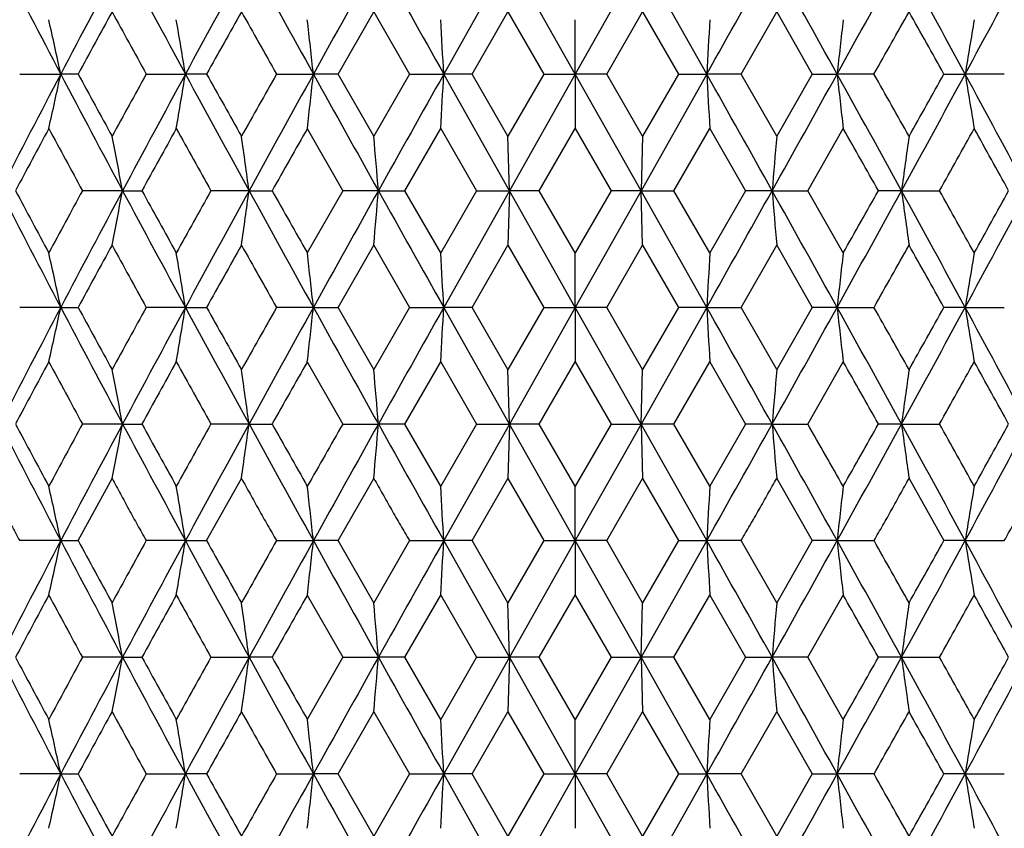
# Model space of a CAD drawing. Units: inches. Extents: x 5.5 to 16.3, y 5 to 13.6.
# Drawn here: x 10.7 to 11.1, y 7.1 to 7.4 of the extents above; entities that cross this region are included whole.
import ezdxf

# ---------------------------------------------------------------- set-up
doc = ezdxf.new("R2010")
doc.units = ezdxf.units.IN
doc.header["$LTSCALE"] = 1.21
doc.header["$MEASUREMENT"] = 0
doc.layers.get('0').update_dxf_attribs({"linetype": 'CONTINUOUS'})

msp = doc.modelspace()

# ---------------------------------------------------------------- linework, layer by layer
at = {"color": 7, "linetype": 'CONTINUOUS'}
for p, q in [((10.90883, 7.45008), (10.88004, 7.39892)), ((10.93769, 7.39892), (10.90883, 7.45008)), ((10.96655, 7.45008), (10.93769, 7.39892)), ((10.99535, 7.39892), (10.96655, 7.45008)), ((10.83378, 7.39892), (10.84936, 7.42622)), ((10.84936, 7.42623), (10.865, 7.39892)), ((10.89243, 7.39892), (10.90816, 7.42623)), ((10.90816, 7.42622), (10.92392, 7.39892)), ((10.95147, 7.39892), (10.96722, 7.42622)), ((10.96722, 7.42623), (10.98296, 7.39892)), ((11.01039, 7.39892), (11.02602, 7.42622)), ((11.02602, 7.42623), (11.0416, 7.39892)), ((10.93769, 7.39892), (10.93769, 7.42278)), ((10.69411, 7.39892), (10.71211, 7.39892)), ((10.71974, 7.39892), (10.71211, 7.39892)), ((10.74959, 7.39892), (10.76675, 7.39892)), ((10.77605, 7.39892), (10.76675, 7.39892)), ((10.80672, 7.39892), (10.82289, 7.39892)), ((10.83378, 7.39892), (10.82289, 7.39892)), ((10.84936, 7.37161), (10.83378, 7.39892)), ((10.865, 7.39892), (10.84936, 7.37161)), ((10.865, 7.39892), (10.88004, 7.39892)), ((10.90883, 7.34775), (10.88004, 7.39892)), ((10.89243, 7.39892), (10.88004, 7.39892)), ((10.90816, 7.37161), (10.89243, 7.39892)), ((10.92392, 7.39892), (10.90816, 7.37161)), ((10.93769, 7.39892), (10.90883, 7.34775)), ((10.92392, 7.39892), (10.93769, 7.39892)), ((10.93769, 7.39892), (10.93769, 7.37506)), ((10.96655, 7.34775), (10.93769, 7.39892)), ((10.95147, 7.39892), (10.93769, 7.39892)), ((10.96722, 7.37161), (10.95147, 7.39892)), ((10.99535, 7.39892), (10.96655, 7.34775)), ((10.98296, 7.39892), (10.96722, 7.37161)), ((10.98296, 7.39892), (10.99535, 7.39892)), ((11.01039, 7.39892), (10.99535, 7.39892)), ((11.02602, 7.37161), (11.01039, 7.39892)), ((11.0416, 7.39892), (11.02602, 7.37161)), ((11.0416, 7.39892), (11.0525, 7.39892)), ((11.06867, 7.39892), (11.0525, 7.39892)), ((11.09933, 7.39892), (11.10863, 7.39892)), ((11.1258, 7.39892), (11.10863, 7.39892)), ((10.82022, 7.37506), (10.83574, 7.34775)), ((10.86302, 7.34775), (10.8787, 7.37506)), ((10.8787, 7.37506), (10.89441, 7.34775)), ((10.92193, 7.34775), (10.93769, 7.37506)), ((10.93769, 7.37506), (10.95345, 7.34775)), ((10.98098, 7.34775), (10.99669, 7.37506)), ((10.99669, 7.37506), (11.01236, 7.34775)), ((11.03964, 7.34775), (11.05516, 7.37506)), ((10.90883, 7.34775), (10.90816, 7.37161)), ((10.96722, 7.37161), (10.96655, 7.34775)), ((10.73921, 7.34775), (10.72161, 7.34775)), ((10.73921, 7.34775), (10.74769, 7.34775)), ((10.79466, 7.34775), (10.77798, 7.34775)), ((10.79466, 7.34775), (10.80477, 7.34775)), ((10.83574, 7.34775), (10.82022, 7.32045)), ((10.85137, 7.34775), (10.83575, 7.34775)), ((10.85137, 7.34775), (10.86302, 7.34775)), ((10.8787, 7.32045), (10.86302, 7.34775)), ((10.89441, 7.34775), (10.8787, 7.32045)), ((10.90883, 7.34775), (10.88004, 7.29659)), ((10.89441, 7.34775), (10.90883, 7.34775)), ((10.90883, 7.34775), (10.90816, 7.32389)), ((10.93769, 7.29659), (10.90883, 7.34775)), ((10.92193, 7.34775), (10.90883, 7.34775)), ((10.93769, 7.32045), (10.92193, 7.34775)), ((10.96655, 7.34775), (10.93769, 7.29659)), ((10.95345, 7.34775), (10.93769, 7.32045)), ((10.96655, 7.34775), (10.95345, 7.34775)), ((10.99535, 7.29659), (10.96655, 7.34775)), ((10.96655, 7.34775), (10.98097, 7.34775)), ((10.96722, 7.32389), (10.96655, 7.34775)), ((10.99669, 7.32045), (10.98098, 7.34775)), ((11.01236, 7.34775), (10.99669, 7.32045)), ((11.02402, 7.34775), (11.01236, 7.34775)), ((11.02402, 7.34775), (11.03964, 7.34775)), ((11.05516, 7.32045), (11.03964, 7.34775)), ((11.08072, 7.34775), (11.07061, 7.34775)), ((11.08072, 7.34775), (11.09741, 7.34775)), ((10.83378, 7.29659), (10.84936, 7.32389)), ((10.84936, 7.32389), (10.865, 7.29659)), ((10.89243, 7.29659), (10.90816, 7.32389)), ((10.90816, 7.32389), (10.92392, 7.29659)), ((10.95147, 7.29659), (10.96722, 7.32389)), ((10.96722, 7.32389), (10.98296, 7.29659)), ((11.01039, 7.29659), (11.02602, 7.32389)), ((11.02602, 7.32389), (11.0416, 7.29659)), ((10.93769, 7.29659), (10.93769, 7.32045)), ((10.71211, 7.29659), (10.69411, 7.29659)), ((10.71211, 7.29659), (10.71975, 7.29659)), ((10.76675, 7.29659), (10.74959, 7.29659)), ((10.76675, 7.29659), (10.77606, 7.29659)), ((10.82289, 7.29659), (10.80672, 7.29659)), ((10.82289, 7.29659), (10.83378, 7.29659)), ((10.84936, 7.26928), (10.83378, 7.29659)), ((10.865, 7.29659), (10.84936, 7.26928)), ((10.865, 7.29659), (10.88004, 7.29659)), ((10.90883, 7.24542), (10.88004, 7.29659)), ((10.89243, 7.29659), (10.88004, 7.29659)), ((10.90816, 7.26928), (10.89243, 7.29659)), ((10.92392, 7.29659), (10.90816, 7.26928)), ((10.93769, 7.29659), (10.90883, 7.24542)), ((10.92392, 7.29659), (10.93769, 7.29659)), ((10.96655, 7.24542), (10.93769, 7.29659)), ((10.95147, 7.29659), (10.93769, 7.29659)), ((10.93769, 7.29659), (10.93769, 7.27273)), ((10.96722, 7.26928), (10.95147, 7.29659)), ((10.99535, 7.29659), (10.96655, 7.24542)), ((10.98296, 7.29659), (10.96722, 7.26928)), ((10.99535, 7.29659), (10.98296, 7.29659)), ((10.99535, 7.29659), (11.01039, 7.29659)), ((11.02602, 7.26928), (11.01039, 7.29659)), ((11.0416, 7.29659), (11.02602, 7.26928)), ((11.0525, 7.29659), (11.0416, 7.29659)), ((11.0525, 7.29659), (11.06867, 7.29659)), ((11.10863, 7.29659), (11.09933, 7.29659)), ((11.10863, 7.29659), (11.1258, 7.29659)), ((10.82022, 7.27273), (10.83574, 7.24542)), ((10.86302, 7.24542), (10.8787, 7.27273)), ((10.8787, 7.27273), (10.89441, 7.24542)), ((10.92193, 7.24542), (10.93769, 7.27273)), ((10.93769, 7.27273), (10.95345, 7.24542)), ((10.98098, 7.24542), (10.99669, 7.27273)), ((10.99669, 7.27273), (11.01236, 7.24542)), ((11.03964, 7.24542), (11.05516, 7.27273)), ((10.90883, 7.24542), (10.90816, 7.26928)), ((10.96655, 7.24542), (10.96722, 7.26928)), ((10.73921, 7.24542), (10.72161, 7.24542)), ((10.73921, 7.24542), (10.74769, 7.24542)), ((10.79466, 7.24542), (10.77798, 7.24542)), ((10.79466, 7.24542), (10.80477, 7.24542)), ((10.83575, 7.24542), (10.85137, 7.24542)), ((10.86302, 7.24542), (10.85137, 7.24542)), ((10.8787, 7.21812), (10.86302, 7.24542)), ((10.89441, 7.24542), (10.8787, 7.21812)), ((10.90883, 7.24542), (10.88004, 7.19426)), ((10.89441, 7.24542), (10.90883, 7.24542)), ((10.90883, 7.24542), (10.90816, 7.22156)), ((10.93769, 7.19426), (10.90883, 7.24542)), ((10.92193, 7.24542), (10.90883, 7.24542)), ((10.93769, 7.21812), (10.92193, 7.24542)), ((10.96655, 7.24542), (10.93769, 7.19426)), ((10.95345, 7.24542), (10.93769, 7.21812)), ((10.95346, 7.24542), (10.96655, 7.24542)), ((10.99535, 7.19426), (10.96655, 7.24542)), ((10.98097, 7.24542), (10.96655, 7.24542)), ((10.96655, 7.24542), (10.96722, 7.22156)), ((10.99669, 7.21812), (10.98098, 7.24542)), ((11.01236, 7.24542), (10.99668, 7.21812)), ((11.02402, 7.24542), (11.01236, 7.24542)), ((11.02402, 7.24542), (11.03964, 7.24542)), ((11.08072, 7.24542), (11.07061, 7.24542)), ((11.08072, 7.24542), (11.09741, 7.24542)), ((10.71974, 7.19426), (10.7346, 7.22156)), ((10.77605, 7.19426), (10.79134, 7.22156)), ((10.83378, 7.19426), (10.84936, 7.22156)), ((10.89243, 7.19426), (10.90816, 7.22156)), ((10.90816, 7.22156), (10.92392, 7.19426)), ((10.93769, 7.19426), (10.93769, 7.21812)), ((10.95147, 7.19426), (10.96722, 7.22156)), ((10.96722, 7.22156), (10.98296, 7.19426)), ((11.02602, 7.22156), (11.0416, 7.19426)), ((11.08404, 7.22156), (11.09933, 7.19426)), ((10.71211, 7.19426), (10.69411, 7.19426)), ((10.71211, 7.19426), (10.71974, 7.19426)), ((10.76675, 7.19426), (10.74959, 7.19426)), ((10.76675, 7.19426), (10.77605, 7.19426)), ((10.80672, 7.19426), (10.82289, 7.19426)), ((10.83378, 7.19426), (10.82289, 7.19426)), ((10.84936, 7.16695), (10.83378, 7.19426)), ((10.865, 7.19426), (10.84936, 7.16695)), ((10.865, 7.19426), (10.88004, 7.19426)), ((10.90883, 7.14309), (10.88004, 7.19426)), ((10.89243, 7.19426), (10.88004, 7.19426)), ((10.90816, 7.16695), (10.89243, 7.19426)), ((10.92392, 7.19426), (10.90816, 7.16695)), ((10.93769, 7.19426), (10.90883, 7.14309)), ((10.92392, 7.19426), (10.93769, 7.19426)), ((10.96655, 7.14309), (10.93769, 7.19426)), ((10.93769, 7.19426), (10.93769, 7.1704)), ((10.95147, 7.19426), (10.93769, 7.19426)), ((10.96722, 7.16695), (10.95147, 7.19426)), ((10.99535, 7.19426), (10.96655, 7.14309)), ((10.98296, 7.19426), (10.96722, 7.16695)), ((10.98296, 7.19426), (10.99535, 7.19426)), ((11.01039, 7.19426), (10.99535, 7.19426)), ((11.02602, 7.16695), (11.01039, 7.19426)), ((11.0416, 7.19426), (11.02602, 7.16695)), ((11.0525, 7.19426), (11.0416, 7.19426)), ((11.0525, 7.19426), (11.06867, 7.19426)), ((11.10863, 7.19426), (11.09933, 7.19426)), ((11.10863, 7.19426), (11.1258, 7.19426)), ((10.82022, 7.1704), (10.83574, 7.14309)), ((10.86302, 7.14309), (10.8787, 7.1704)), ((10.8787, 7.1704), (10.89441, 7.14309)), ((10.92193, 7.14309), (10.93769, 7.1704)), ((10.93769, 7.1704), (10.95345, 7.14309)), ((10.98098, 7.14309), (10.99669, 7.1704)), ((10.99669, 7.1704), (11.01236, 7.14309)), ((11.03964, 7.14309), (11.05516, 7.1704)), ((10.90883, 7.14309), (10.90816, 7.16695)), ((10.96655, 7.14309), (10.96722, 7.16695)), ((10.73921, 7.14309), (10.72161, 7.14309)), ((10.73921, 7.14309), (10.74769, 7.14309)), ((10.77798, 7.14309), (10.79466, 7.14309)), ((10.80477, 7.14309), (10.79466, 7.14309)), ((10.83574, 7.14309), (10.82022, 7.11579)), ((10.83575, 7.14309), (10.85137, 7.14309)), ((10.86302, 7.14309), (10.85137, 7.14309)), ((10.8787, 7.11579), (10.86302, 7.14309)), ((10.89441, 7.14309), (10.8787, 7.11579)), ((10.90883, 7.14309), (10.88004, 7.09193)), ((10.89441, 7.14309), (10.90883, 7.14309)), ((10.90883, 7.14309), (10.90816, 7.11923)), ((10.93769, 7.09193), (10.90883, 7.14309)), ((10.92193, 7.14309), (10.90883, 7.14309)), ((10.93769, 7.11579), (10.92193, 7.14309)), ((10.96655, 7.14309), (10.93769, 7.09193)), ((10.95345, 7.14309), (10.93769, 7.11579)), ((10.95346, 7.14309), (10.96655, 7.14309)), ((10.99535, 7.09193), (10.96655, 7.14309)), ((10.96655, 7.14309), (10.96722, 7.11923)), ((10.98097, 7.14309), (10.96655, 7.14309)), ((10.99669, 7.11579), (10.98098, 7.14309)), ((11.01236, 7.14309), (10.99669, 7.11579)), ((11.01236, 7.14309), (11.02402, 7.14309)), ((11.03964, 7.14309), (11.02402, 7.14309)), ((11.05516, 7.11579), (11.03964, 7.14309)), ((11.08072, 7.14309), (11.07061, 7.14309)), ((11.08072, 7.14309), (11.09741, 7.14309)), ((10.83378, 7.09193), (10.84936, 7.11923)), ((10.84936, 7.11923), (10.865, 7.09193)), ((10.89243, 7.09193), (10.90816, 7.11923)), ((10.90816, 7.11923), (10.92392, 7.09193)), ((10.95147, 7.09193), (10.96722, 7.11923)), ((10.96722, 7.11923), (10.98296, 7.09193)), ((11.01039, 7.09193), (11.02602, 7.11923)), ((11.02602, 7.11923), (11.0416, 7.09193)), ((10.93769, 7.09193), (10.93769, 7.11579)), ((10.71211, 7.09193), (10.69411, 7.09193)), ((10.71211, 7.09193), (10.71975, 7.09193)), ((10.74959, 7.09193), (10.76675, 7.09193)), ((10.77605, 7.09193), (10.76675, 7.09193)), ((10.80672, 7.09193), (10.82289, 7.09193)), ((10.83378, 7.09193), (10.82289, 7.09193)), ((10.84936, 7.06462), (10.83378, 7.09193)), ((10.865, 7.09193), (10.84936, 7.06462)), ((10.865, 7.09193), (10.88004, 7.09193)), ((10.89243, 7.09193), (10.88004, 7.09193)), ((10.90883, 7.04076), (10.88004, 7.09193)), ((10.90816, 7.06462), (10.89243, 7.09193)), ((10.92392, 7.09193), (10.90816, 7.06462)), ((10.93769, 7.09193), (10.90883, 7.04076)), ((10.92392, 7.09193), (10.93769, 7.09193)), ((10.96655, 7.04076), (10.93769, 7.09193)), ((10.93769, 7.09193), (10.93769, 7.06807)), ((10.95147, 7.09193), (10.93769, 7.09193)), ((10.96722, 7.06462), (10.95147, 7.09193)), ((10.99535, 7.09193), (10.96655, 7.04076)), ((10.98296, 7.09193), (10.96722, 7.06462)), ((10.98296, 7.09193), (10.99535, 7.09193)), ((11.01039, 7.09193), (10.99535, 7.09193)), ((11.02602, 7.06462), (11.01039, 7.09193)), ((11.0416, 7.09193), (11.02602, 7.06462)), ((11.0416, 7.09193), (11.0525, 7.09193)), ((11.06867, 7.09193), (11.0525, 7.09193)), ((11.10863, 7.09193), (11.09933, 7.09193)), ((11.10863, 7.09193), (11.1258, 7.09193))]:
    msp.add_line(p, q, dxfattribs=at)
for centre, radius, start, end in [((17.02909, 10.71601), 7.13494, 207.241192, 207.70429), ((17.91433, 3.61687), 8.13485, 151.887223, 152.295025), ((19.06215, 11.89636), 9.43613, 208.111995, 208.464805), ((20.61705, 2.05838), 11.2049, 151.236729, 151.534762), ((22.8468, 14.06558), 13.74841, 208.762648, 209.006173), ((26.33312, -1.20081), 17.73479, 150.804412, 150.993594), ((32.5758, 19.58905), 24.88585, 209.195173, 209.330205), ((-10.68607, 19.58102), 24.86941, 330.66975, 330.804871), ((-4.4435, -1.19289), 17.7185, 29.006319, 29.195675), ((-0.9573, 14.05779), 13.73229, 330.993684, 331.237495), ((1.27229, 2.06599), 11.189, 28.465027, 28.763483), ((2.82701, 11.88895), 9.42049, 331.534903, 331.888297), ((18.16085, 3.36773), 8.46289, 151.343079, 151.553547), ((18.52008, 11.68088), 8.87218, 208.655975, 208.857127), ((21.14894, 1.61013), 11.87884, 150.684538, 150.835479), ((21.82546, 13.62204), 12.65464, 209.314808, 209.4567), ((0.04242, 13.62626), 12.66325, 330.543348, 330.685142), ((0.71862, 1.60576), 11.8878, 29.164578, 29.315406), ((8.23646, 6.86776), 2.53199, 12.10942, 12.66219), ((7.56893, 6.87902), 3.23981, 9.23431, 9.66206), ((6.1452, 6.88822), 4.70548, 6.2307, 6.52302), ((1.83318, 6.90303), 9.06044, 3.137429, 3.288545), ((20.44698, 6.88031), 9.46585, 176.714717, 176.85936), ((15.80492, 6.87981), 4.78069, 173.47857, 173.7663), ((14.33992, 6.87341), 3.27373, 170.33948, 170.76279), ((17.02909, 4.08183), 7.13494, 152.29571, 152.758808), ((8.21748, 7.93428), 2.55143, 347.33927, 347.88783), ((17.91433, 11.18096), 8.13485, 207.704975, 208.112777), ((18.1684, 11.43422), 8.47149, 208.44656, 208.656814), ((18.52744, 3.11292), 8.88058, 151.142968, 151.34393), ((19.06215, 2.90148), 9.43613, 151.535195, 151.888005), ((7.53547, 7.92443), 3.27373, 350.33948, 350.76279), ((20.61705, 12.73946), 11.2049, 208.465238, 208.763271), ((21.15676, 13.19208), 11.8878, 209.164578, 209.315405), ((21.83297, 1.17158), 12.66325, 150.543348, 150.685143), ((22.8468, 0.73226), 13.74841, 150.993827, 151.237352), ((6.07047, 7.91803), 4.78069, 353.47857, 353.7663), ((26.33312, 15.99865), 17.73479, 209.006406, 209.195588), ((32.5758, -4.79122), 24.88585, 150.669795, 150.804827), ((1.3328, 7.92279), 9.5616, 356.716052, 356.859247), ((-10.68607, -4.78318), 24.86941, 29.195129, 29.33025), ((20.14946, 7.90071), 9.16786, 183.137567, 183.286911), ((-4.4435, 15.99073), 17.7185, 330.804325, 330.993681), ((-0.9573, 0.74005), 13.73229, 28.762505, 29.006316), ((15.73018, 7.90962), 4.70548, 186.2307, 186.52302), ((0.04992, 1.1758), 12.65464, 29.31481, 29.4567), ((1.27229, 12.73185), 11.189, 331.236517, 331.534973), ((0.72644, 13.1877), 11.87884, 330.684537, 330.835479), ((2.82701, 2.90889), 9.42049, 28.111703, 28.465097), ((14.30646, 7.91882), 3.23981, 189.23431, 189.66206), ((17.20481, 3.88458), 7.37609, 151.756732, 151.997233), ((17.48684, 11.01711), 7.69626, 208.243716, 208.474724), ((19.41684, 2.57539), 9.89594, 150.986633, 151.16726), ((19.89661, 12.44088), 10.44459, 209.013723, 209.185154), ((23.69726, 0.07138), 14.80411, 150.438672, 150.560096), ((-1.82982, 0.06688), 14.81324, 29.439941, 29.56129), ((1.97134, 12.44503), 10.4531, 330.814915, 330.986207), ((2.45085, 2.57114), 9.90473, 28.83282, 29.013287), ((7.95331, 6.82177), 2.83512, 10.69181, 11.18291), ((6.99207, 6.83036), 3.83763, 7.74826, 8.10792), ((4.60774, 6.83497), 6.26465, 4.69508, 4.914064), ((17.16156, 6.84399), 6.15819, 175.084991, 175.307761), ((14.84488, 6.83577), 3.79882, 171.89116, 172.25449), ((17.04488, 10.62199), 7.15278, 207.242498, 207.704443), ((17.22851, 10.82372), 7.40301, 208.004041, 208.243656), ((17.5097, 3.66617), 7.72219, 151.526369, 151.756587), ((17.93086, 3.50588), 8.15351, 151.888247, 152.295111), ((7.98967, 7.86667), 2.79808, 348.81486, 349.3125), ((19.08308, 11.8054), 9.45995, 208.113007, 208.464928), ((19.44645, 12.1366), 9.92983, 208.833691, 209.013692), ((19.92482, 2.23903), 10.47682, 150.815618, 150.986512), ((20.63935, 1.94397), 11.23026, 151.237459, 151.534816), ((7.05932, 7.85572), 3.76973, 351.88972, 352.25588), ((22.8777, 13.98041), 13.78376, 208.763367, 209.006267), ((23.73849, 14.64759), 14.85155, 209.440548, 209.561577), ((26.36714, -1.32199), 17.77368, 150.804851, 150.993617), ((4.71041, 7.85177), 6.16161, 355.085352, 355.308014), ((32.63427, 19.51961), 24.95293, 209.195602, 209.330271), ((-10.74455, 19.51158), 24.9365, 330.669685, 330.804442), ((-4.47752, -1.31407), 17.75738, 29.006296, 29.195236), ((17.3155, 7.86447), 6.31267, 184.695136, 184.91247), ((-0.9882, 13.97262), 13.76764, 330.99359, 331.236775), ((-1.85516, 14.6431), 14.84242, 330.438384, 330.55949), ((1.24999, 1.95158), 11.21436, 28.464973, 28.762752), ((14.89721, 7.86702), 3.85165, 187.74797, 188.10635), ((1.95801, 2.24317), 10.4683, 29.013419, 29.184451), ((2.80608, 11.79799), 9.44431, 331.53478, 331.887284), ((2.43663, 12.13235), 9.92104, 330.986227, 331.166389), ((18.17795, 3.25617), 8.48232, 151.343757, 151.553726), ((18.53964, 11.58937), 8.89455, 208.656732, 208.857361), ((21.17239, 1.49475), 11.90567, 150.685008, 150.835598), ((21.85366, 13.53568), 12.68705, 209.315359, 209.456876), ((0.01422, 13.5399), 12.69566, 330.543172, 330.684594), ((0.69518, 1.49037), 11.91463, 29.164459, 29.314934), ((8.23735, 6.76558), 2.53109, 12.11031, 12.66333), ((7.56372, 6.77577), 3.2451, 9.23562, 9.66272), ((6.11679, 6.78264), 4.73408, 6.23252, 6.5231), ((1.73287, 6.79519), 9.1609, 3.137486, 3.286959), ((20.1113, 6.79695), 9.12963, 176.712789, 176.862774), ((15.70259, 6.78897), 4.67772, 173.47604, 173.77013), ((14.28659, 6.77999), 3.21967, 170.33646, 170.76692), ((17.0416, 3.97289), 7.14908, 152.295434, 152.757619), ((8.23924, 7.82713), 2.52915, 347.33773, 347.89117), ((17.93209, 11.08793), 8.1549, 207.704762, 208.111558), ((18.18692, 11.34187), 8.49253, 208.446249, 208.655966), ((18.5423, 3.00235), 8.89758, 151.142662, 151.343227), ((19.07786, 2.79059), 9.45403, 151.53498, 151.887124), ((7.56883, 7.81648), 3.2399, 350.33826, 350.76603), ((20.64246, 12.65088), 11.23379, 208.465089, 208.762353), ((21.18387, 13.10482), 11.91882, 209.164357, 209.31478), ((21.85253, 1.05814), 12.68574, 150.543131, 150.684665), ((22.86771, 0.6183), 13.77233, 150.993673, 151.236775), ((6.17269, 7.80422), 4.67782, 353.476, 353.77008), ((26.37678, 15.9205), 17.7847, 209.006319, 209.194969), ((32.60497, -4.90999), 24.91933, 150.6697, 150.804551), ((1.43056, 7.81511), 9.46369, 356.714496, 356.859186), ((-10.71527, -4.90196), 24.90292, 29.195405, 29.330344), ((20.21281, 7.80214), 9.23132, 183.13937, 183.287702), ((-4.48715, 15.91256), 17.76838, 330.804945, 330.993768), ((-0.97822, 0.62608), 13.75623, 28.763083, 29.00647), ((15.73193, 7.80759), 4.70725, 186.23206, 186.52431), ((0.03035, 1.06236), 12.67714, 29.315288, 29.456917), ((1.24688, 12.64326), 11.21789, 331.237436, 331.535122), ((0.69934, 13.10044), 11.90985, 330.685162, 330.8357), ((2.81128, 2.798), 9.4384, 28.112585, 28.465311), ((14.30146, 7.81573), 3.23476, 189.23529, 189.66374), ((17.21762, 3.77528), 7.39067, 151.75617, 151.99619), ((17.50348, 10.92363), 7.71511, 208.243133, 208.473565), ((19.43309, 2.46397), 9.91456, 150.986216, 151.166499), ((19.91997, 12.35142), 10.47125, 209.013285, 209.184271), ((23.71913, -0.04344), 14.8293, 150.438399, 150.559613), ((-1.85168, -0.04793), 14.83842, 29.440424, 29.561563), ((1.94797, 12.35556), 10.47977, 330.815798, 330.986647), ((2.43461, 2.45972), 9.92334, 28.833581, 29.013703), ((7.95582, 6.71996), 2.83256, 10.69067, 11.18225), ((6.99624, 6.72866), 3.83341, 7.74738, 8.10746), ((4.68125, 6.73896), 6.19087, 4.69248, 4.914087), ((17.16578, 6.74135), 6.16241, 175.085405, 175.308036), ((14.8458, 6.73336), 3.79974, 171.89179, 172.25505), ((17.08673, 10.54131), 7.1999, 207.243179, 207.702102), ((17.27456, 10.74594), 7.45521, 208.004432, 208.242387), ((17.41712, 3.61366), 7.61705, 151.523772, 151.757189), ((17.82892, 3.45749), 8.03818, 151.885042, 152.29775), ((7.97526, 7.76711), 2.81276, 348.81647, 349.31147), ((19.16596, 11.74754), 9.55401, 208.114045, 208.462504), ((19.53983, 12.08582), 10.03649, 208.834389, 209.012491), ((19.76511, 2.22542), 10.29412, 150.813273, 150.987216), ((20.45814, 1.94047), 11.02385, 151.234535, 151.537464), ((7.0358, 7.75663), 3.79346, 351.89145, 352.25529), ((23.07352, 13.98595), 14.00732, 208.764748, 209.003773), ((23.97031, 14.6764), 15.1179, 209.441541, 209.560449), ((24.42913, -0.50046), 15.64541, 150.324341, 150.439372), ((25.94496, -1.18934), 17.29051, 150.802216, 150.99626), ((4.52712, 7.76507), 6.34556, 355.08651, 355.302698), ((33.34585, 19.81578), 25.7685, 209.197313, 209.327721), ((-11.4556, 19.80745), 25.75146, 330.672236, 330.80273), ((-4.05569, -1.18161), 17.27462, 29.003651, 29.197873), ((17.29457, 7.76056), 6.29168, 184.696376, 184.914416), ((-2.5464, -0.49628), 15.63695, 29.560597, 29.67569), ((-1.18373, 13.978), 13.99087, 330.996086, 331.235392), ((-2.08681, 14.67181), 15.10857, 330.439514, 330.558496), ((1.43098, 1.94796), 11.00821, 28.462321, 28.765681), ((14.89408, 7.76437), 3.84851, 187.74964, 188.10828), ((2.11761, 2.2295), 10.28574, 29.012715, 29.186798), ((2.72339, 11.74002), 9.53815, 331.537207, 331.886245), ((2.34336, 12.0815), 10.02757, 330.987429, 331.165691), ((8.23983, 6.66384), 2.52854, 12.10892, 12.66243), ((7.56858, 6.6743), 3.24016, 9.23427, 9.66197), ((6.18055, 6.68752), 4.66991, 6.22953, 6.52408), ((1.84638, 6.69922), 9.04721, 3.136621, 3.287955), ((20.4125, 6.67769), 9.43131, 176.715104, 176.860275), ((15.71818, 6.68487), 4.69341, 173.47616, 173.76924), ((14.29407, 6.6764), 3.22726, 170.33676, 170.76616), ((17.03578, 3.87369), 7.14247, 152.295986, 152.758598), ((8.26907, 7.71829), 2.49862, 347.33343, 347.89359), ((17.91664, 10.9775), 8.13746, 207.704866, 208.112538), ((18.17065, 11.23076), 8.47404, 208.446431, 208.656623), ((18.53636, 2.90338), 8.89076, 151.143182, 151.343915), ((19.07188, 2.69159), 9.44718, 151.535454, 151.887852), ((7.5858, 7.71134), 3.2227, 350.33696, 350.76698), ((20.61872, 12.53567), 11.20679, 208.465105, 208.763088), ((21.15813, 12.98815), 11.88935, 209.164434, 209.315244), ((21.8477, 0.95864), 12.68015, 150.543552, 150.685159), ((22.86348, 0.51842), 13.76745, 150.994067, 151.237256), ((6.07309, 7.71307), 4.77805, 353.47849, 353.76637), ((26.33077, 15.79263), 17.73208, 209.006249, 209.195461), ((32.6178, -5.01937), 24.93397, 150.670015, 150.804787), ((1.43778, 7.71234), 9.45646, 356.714609, 356.859395), ((-10.72806, -5.01133), 24.91752, 29.195169, 29.33003), ((20.15598, 7.6964), 9.17438, 183.137521, 183.286759), ((-4.44116, 15.78471), 17.7158, 330.804452, 330.993837), ((-0.97397, 0.52621), 13.75132, 28.762602, 29.006076), ((15.80303, 7.71311), 4.77878, 186.23312, 186.52097), ((0.03519, 0.96287), 12.67154, 29.314793, 29.456496), ((1.27061, 12.52807), 11.1909, 331.2367, 331.535107), ((0.72507, 12.98378), 11.8804, 330.684699, 330.835623), ((2.81728, 2.69901), 9.43154, 28.111856, 28.464839), ((14.32937, 7.71798), 3.26304, 189.23604, 189.66075), ((17.2118, 3.67618), 7.38401, 151.756839, 151.997088), ((17.48915, 10.81367), 7.69888, 208.243559, 208.474491), ((19.42724, 2.36499), 9.90781, 150.986749, 151.167164), ((19.89847, 12.23722), 10.4467, 209.013569, 209.184968), ((23.71586, -0.1438), 14.82548, 150.438797, 150.560048), ((-1.84843, -0.1483), 14.83462, 29.439989, 29.561166), ((1.96948, 12.24136), 10.45521, 330.815102, 330.986362), ((2.44045, 2.36074), 9.91661, 28.832916, 29.01317), ((7.95389, 6.61722), 2.83453, 10.69159, 11.1828), ((7.00971, 6.62822), 3.81982, 7.7464, 8.10774), ((4.68417, 6.63685), 6.18795, 4.692718, 4.914416), ((17.32869, 6.62519), 6.32591, 175.087076, 175.303939), ((14.84504, 6.6311), 3.79898, 171.89128, 172.25459), ((17.04207, 10.41584), 7.1496, 207.242224, 207.704374), ((17.22553, 10.61744), 7.39963, 208.003796, 208.243527), ((17.51002, 3.46131), 7.72257, 151.526207, 151.756421), ((17.93129, 3.30096), 8.15402, 151.888099, 152.294939), ((7.97337, 7.66513), 2.81468, 348.81677, 349.31146), ((19.07873, 11.59837), 9.45501, 208.112785, 208.46489), ((19.44175, 11.92931), 9.92444, 208.833497, 209.013602), ((19.9261, 2.03363), 10.4783, 150.815508, 150.986382), ((20.64096, 1.7384), 11.23211, 151.237365, 151.534674), ((6.96263, 7.66455), 3.86735, 351.89394, 352.25085), ((22.86966, 13.77128), 13.77456, 208.763198, 209.00626), ((23.72936, 14.43774), 14.84105, 209.440404, 209.561524), ((26.37308, -1.52999), 17.78049, 150.80481, 150.993504), ((4.55262, 7.66047), 6.31996, 355.087203, 355.30428), ((32.61167, 19.30226), 24.92701, 209.195486, 209.330294), ((-10.72196, 19.29424), 24.91059, 330.669661, 330.804559), ((-4.48345, -1.52206), 17.76419, 29.006409, 29.195277), ((17.19191, 7.64938), 6.18864, 184.692534, 184.914217), ((-0.98017, 13.7635), 13.75845, 330.993597, 331.236944), ((-1.84604, 14.43324), 14.83193, 330.43844, 330.559633), ((1.24838, 1.74602), 11.21621, 28.465116, 28.762846), ((14.88859, 7.66118), 3.84295, 187.74785, 188.10703), ((1.95673, 2.03777), 10.46978, 29.013549, 29.184562), ((2.81041, 11.59097), 9.43937, 331.534818, 331.887506), ((2.44132, 11.92506), 9.91566, 330.986319, 331.166583), ((18.1785, 3.05118), 8.48297, 151.343604, 151.553563), ((18.53571, 11.38253), 8.89005, 208.656561, 208.857298), ((21.17436, 1.28895), 11.90795, 150.684903, 150.835467), ((21.84668, 13.32706), 12.67902, 209.315233, 209.456845), ((0.02121, 13.33129), 12.68763, 330.543203, 330.684719), ((0.6932, 1.28457), 11.91692, 29.164589, 29.315041), ((8.23723, 6.5609), 2.53121, 12.11021, 12.66318), ((7.57063, 6.57231), 3.23808, 9.23423, 9.66223), ((6.14764, 6.5815), 4.70303, 6.23061, 6.52311), ((1.7304, 6.5904), 9.16337, 3.137482, 3.286909), ((20.44112, 6.57363), 9.45998, 176.714536, 176.859278), ((15.80237, 6.57309), 4.77813, 173.47831, 173.76621), ((14.28712, 6.57524), 3.22021, 170.33659, 170.76697), ((17.03834, 3.76992), 7.14541, 152.295272, 152.757693), ((8.25117, 7.61987), 2.51694, 347.33581, 347.8919), ((17.92604, 10.88008), 8.14806, 207.704709, 208.111846), ((18.18058, 11.13377), 8.48532, 208.446237, 208.656142), ((18.53861, 2.7997), 8.89337, 151.142539, 151.343205), ((19.07402, 2.58799), 9.44966, 151.534845, 151.88715), ((7.53641, 7.6173), 3.27279, 350.33898, 350.76244), ((20.63351, 12.44135), 11.22361, 208.465063, 208.762597), ((21.17424, 12.89479), 11.90779, 209.164365, 209.314935), ((21.84822, 0.85589), 12.68081, 150.543026, 150.68462), ((22.86329, 0.41606), 13.7673, 150.993563, 151.236754), ((6.07149, 7.61095), 4.77966, 353.47821, 353.76601), ((26.36043, 15.70677), 17.766, 209.006321, 209.195169), ((32.60233, -5.1132), 24.91632, 150.669617, 150.804484), ((1.42827, 7.61058), 9.46598, 356.714498, 356.859145), ((-10.71262, -5.10518), 24.8999, 29.195471, 29.330427), ((20.14142, 7.59327), 9.1598, 183.137512, 183.286993), ((-4.4708, 15.69884), 17.7497, 330.804744, 330.993766), ((-0.97379, 0.42384), 13.75118, 28.763103, 29.006579), ((15.7271, 7.60229), 4.70239, 186.23072, 186.52325), ((0.03466, 0.86011), 12.67221, 29.315331, 29.457022), ((1.25583, 12.43374), 11.2077, 331.237191, 331.535148), ((0.70897, 12.89041), 11.89882, 330.685009, 330.835692), ((2.81513, 2.5954), 9.43403, 28.112559, 28.465447), ((14.30446, 7.61157), 3.2378, 189.23549, 189.66352)]:
    msp.add_arc(centre, radius, start, end, dxfattribs=at)
for points, knots in [([(10.67965, 7.22156), (10.68085, 7.21929), (10.68263, 7.21586), (10.685, 7.21129), (10.68679, 7.20786), (10.68859, 7.20445), (10.69042, 7.20105), (10.69228, 7.19766), (10.69351, 7.1954), (10.69411, 7.19426)], [0, 0, 0, 0, 0.249851, 0.374867, 0.49991, 0.62494, 0.74993, 0.874924, 1, 1, 1, 1]), ([(10.7346, 7.22156), (10.73585, 7.21929), (10.7377, 7.21586), (10.74016, 7.21129), (10.742, 7.20786), (10.74387, 7.20445), (10.74577, 7.20105), (10.74769, 7.19766), (10.74896, 7.1954), (10.74959, 7.19426)], [0, 0, 0, 0, 0.249866, 0.374865, 0.499888, 0.62491, 0.749914, 0.87493, 1, 1, 1, 1]), ([(10.79134, 7.22156), (10.79262, 7.21929), (10.79452, 7.21586), (10.79704, 7.21129), (10.79894, 7.20786), (10.80085, 7.20445), (10.8028, 7.20105), (10.80477, 7.19766), (10.80608, 7.1954), (10.80672, 7.19426)], [0, 0, 0, 0, 0.249893, 0.374884, 0.499893, 0.624906, 0.749918, 0.874943, 1, 1, 1, 1]), ([(10.84936, 7.22156), (10.85066, 7.21929), (10.8526, 7.21586), (10.85517, 7.21129), (10.85709, 7.20786), (10.85904, 7.20445), (10.86102, 7.20105), (10.86302, 7.19766), (10.86435, 7.1954), (10.865, 7.19426)], [0, 0, 0, 0, 0.24993, 0.374921, 0.499923, 0.62493, 0.749941, 0.874964, 1, 1, 1, 1]), ([(11.01039, 7.19426), (11.01104, 7.1954), (11.01236, 7.19766), (11.01436, 7.20105), (11.01634, 7.20445), (11.01829, 7.20786), (11.02022, 7.21129), (11.02279, 7.21586), (11.02472, 7.21929), (11.02602, 7.22156)], [0, 0, 0, 0, 0.125036, 0.250059, 0.37507, 0.500077, 0.625079, 0.75007, 1, 1, 1, 1]), ([(11.06867, 7.19426), (11.06931, 7.1954), (11.07061, 7.19766), (11.07258, 7.20105), (11.07453, 7.20445), (11.07645, 7.20786), (11.07834, 7.21129), (11.08087, 7.21586), (11.08277, 7.21929), (11.08404, 7.22156)], [0, 0, 0, 0, 0.125057, 0.250082, 0.375094, 0.500107, 0.625116, 0.750107, 1, 1, 1, 1]), ([(11.1258, 7.19426), (11.12642, 7.1954), (11.12769, 7.19766), (11.12961, 7.20105), (11.13152, 7.20445), (11.13338, 7.20786), (11.13523, 7.21129), (11.13769, 7.21586), (11.13954, 7.21929), (11.14078, 7.22156)], [0, 0, 0, 0, 0.12507, 0.250086, 0.375091, 0.500112, 0.625135, 0.750134, 1, 1, 1, 1])]:
    msp.add_open_spline(points, degree=3, knots=knots, dxfattribs=at)

doc.saveas('drawing.dxf')
